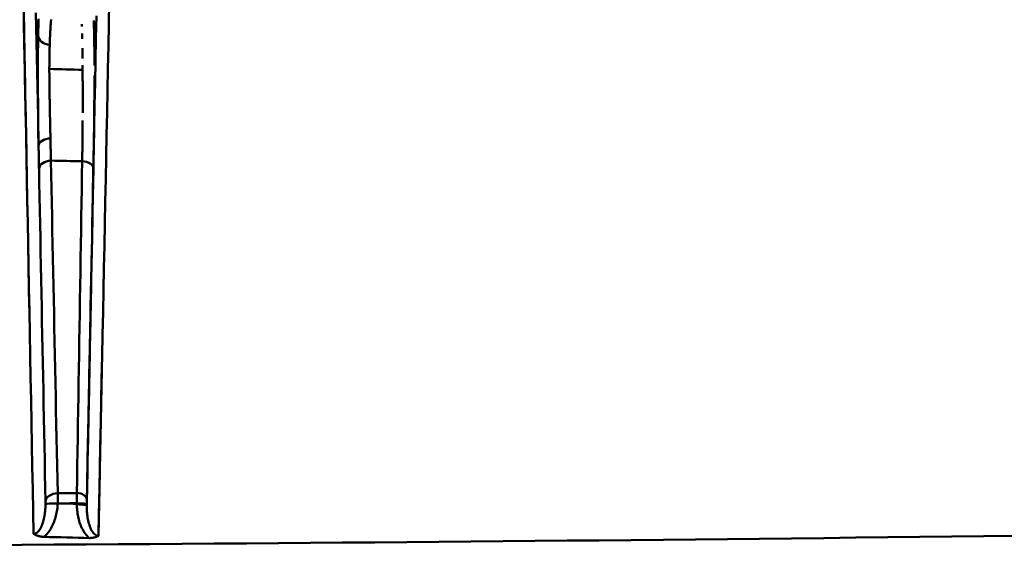
# Model space of a CAD drawing. Extents: x 36 to 4143, y 56 to 2914.
# Drawn here: x 2977 to 3057, y 2409 to 2452 of the extents above; entities that cross this region are included whole.
import ezdxf

# ---------------------------------------------------------------- set-up
doc = ezdxf.new("R2010")
doc.units = 0
doc.header["$LTSCALE"] = 10
doc.layers.get('Defpoints').update_dxf_attribs({"linetype": 'CONTINUOUS'})
doc.layers.add('AM_5', color=3, linetype='CONTINUOUS', lineweight=25)
doc.layers.add('Sichtbar (ISO)', color=7, linetype='CONTINUOUS', lineweight=50)
doc.styles.add('BEMSTIL', font='simplex.shx', dxfattribs={"width": 0.8})
doc.dimstyles.new('BEMASS$0', dxfattribs={"dimscale": 5, "dimtxt": 3.5, "dimasz": 3.5, "dimexe": 1.25, "dimexo": 0.625, "dimtad": 1, "dimdec": 1, "dimtxsty": 'BEMSTIL', "dimcen": 3, "dimclrd": 3, "dimclre": 3, "dimclrt": 3, "dimadec": 0, "dimazin": 0, "dimtfac": 0.875, "dimtdec": 1, "dimtmove": 0, "dimatfit": 3, "dimfxl": 0, "dimtolj": 1, "dimlwd": -1, "dimlwe": -1, "dimarcsym": 0})

# ---------------------------------------------------------------- blocks, each defined once
blk = doc.blocks.new('*D4')
at = {"layer": 'AM_5', "color": 3}
for p, q in [((2332.757, 2432.944), (2332.757, 2713.932)), ((3469.181, 2428.779), (3469.181, 2713.932)), ((3434.181, 2701.432), (2367.757, 2701.432))]:
    blk.add_line(p, q, dxfattribs=at)
for points in [[(2367.757, 2707.265), (2367.757, 2695.599), (2332.757, 2701.432)], [(3434.181, 2707.265), (3434.181, 2695.599), (3469.181, 2701.432)]]:
    blk.add_solid(points, dxfattribs=at)
at = {"layer": 'Defpoints', "color": 0}
for p in [(2332.757, 2701.432), (2332.757, 2426.694), (3469.181, 2422.529)]:
    blk.add_point(p, dxfattribs=at)
at = {"layer": 'AM_5', "color": 3, "insert": (2900.969, 2734.349), "char_height": 35, "attachment_point": 5, "style": 'BEMSTIL'}
blk.add_mtext('\\A1;1136 Aussen/Aussen', dxfattribs=at)

msp = doc.modelspace()

# ---------------------------------------------------------------- linework, layer by layer
at = {"layer": 'Sichtbar (ISO)'}
for p, q in [((2982.275, 2447.997), (2982.272, 2448.374)), ((2983.895, 2426.225), (2983.567, 2410.037)), ((2982.617, 2412.589), (2982.616, 2412.503)), ((2982.616, 2412.503), (2982.617, 2412.589)), ((2979.109, 2409.959), (2979.119, 2409.958))]:
    msp.add_line(p, q, dxfattribs=at)
at = {"layer": 'Sichtbar (ISO)', "flags": 128}
for points in [[(2978.282, 2410.212), (2978.248, 2412.026), (2978.214, 2413.84), (2978.18, 2415.653), (2978.146, 2417.467), (2978.112, 2419.281), (2978.077, 2421.094), (2978.043, 2422.907), (2978.009, 2424.721), (2977.975, 2426.534), (2977.941, 2428.347), (2977.907, 2430.16), (2977.872, 2431.973), (2977.838, 2433.786), (2977.804, 2435.598), (2977.77, 2437.41), (2977.736, 2439.223), (2977.701, 2441.035), (2977.667, 2442.847), (2977.633, 2444.658), (2977.599, 2446.47), (2977.564, 2448.281), (2977.53, 2450.092), (2977.496, 2451.903), (2977.461, 2453.713)], [(2983.567, 2410.037), (2983.604, 2411.849), (2983.641, 2413.677), (2983.678, 2415.52), (2983.715, 2417.367), (2983.752, 2419.204), (2983.789, 2421.024), (2983.826, 2422.832), (2983.862, 2424.639), (2983.899, 2426.445), (2983.936, 2428.252), (2983.972, 2430.059), (2984.009, 2431.865), (2984.045, 2433.672), (2984.082, 2435.478), (2984.118, 2437.285), (2984.155, 2439.091), (2984.192, 2440.897), (2984.228, 2442.703), (2984.265, 2444.509), (2984.301, 2446.315), (2984.338, 2448.121), (2984.374, 2449.927), (2984.411, 2451.734), (2984.447, 2453.541)], [(2977.479, 2452.771), (2977.512, 2451.05), (2977.544, 2449.331), (2977.577, 2447.611), (2977.609, 2445.892), (2977.642, 2444.172), (2977.675, 2442.453), (2977.707, 2440.733), (2977.739, 2439.013), (2977.772, 2437.293), (2977.804, 2435.573), (2977.837, 2433.853), (2977.869, 2432.129), (2977.902, 2430.391), (2977.935, 2428.643)], [(2978.479, 2452.638), (2978.503, 2451.434), (2978.526, 2450.231), (2978.55, 2449.026), (2978.573, 2447.822), (2978.597, 2446.618), (2978.621, 2445.414), (2978.644, 2444.209), (2978.668, 2443.005), (2978.691, 2441.8)], [(2978.691, 2441.8), (2978.668, 2443.005), (2978.644, 2444.209), (2978.621, 2445.414), (2978.597, 2446.618), (2978.573, 2447.822), (2978.55, 2449.026), (2978.526, 2450.231), (2978.503, 2451.434), (2978.479, 2452.638)], [(2978.658, 2450.821), (2978.661, 2450.988), (2978.665, 2451.145), (2978.668, 2451.295), (2978.672, 2451.438), (2978.676, 2451.573), (2978.68, 2451.701), (2978.683, 2451.823), (2978.687, 2451.938), (2978.692, 2452.048), (2978.696, 2452.153)], [(2979.681, 2451.752), (2979.681, 2451.748), (2979.68, 2451.743), (2979.68, 2451.739), (2979.68, 2451.734), (2979.68, 2451.73), (2979.679, 2451.726), (2979.679, 2451.721), (2979.679, 2451.717), (2979.678, 2451.712), (2979.678, 2451.708), (2979.678, 2451.703), (2979.677, 2451.699), (2979.677, 2451.694), (2979.677, 2451.69), (2979.676, 2451.685), (2979.676, 2451.681), (2979.676, 2451.676), (2979.675, 2451.672), (2979.675, 2451.667), (2979.675, 2451.663), (2979.675, 2451.658), (2979.674, 2451.653), (2979.674, 2451.649), (2979.674, 2451.644)], [(2979.681, 2451.752), (2979.683, 2451.774), (2979.684, 2451.796), (2979.686, 2451.818), (2979.688, 2451.84), (2979.689, 2451.861), (2979.691, 2451.882), (2979.692, 2451.903), (2979.694, 2451.923), (2979.696, 2451.944), (2979.697, 2451.964), (2979.699, 2451.984), (2979.7, 2452.003), (2979.702, 2452.022), (2979.704, 2452.042), (2979.705, 2452.06), (2979.707, 2452.079), (2979.709, 2452.097)], [(2982.21, 2451.542), (2982.209, 2451.55), (2982.209, 2451.558), (2982.209, 2451.566), (2982.208, 2451.574), (2982.208, 2451.581), (2982.207, 2451.589), (2982.207, 2451.597), (2982.207, 2451.605), (2982.206, 2451.612), (2982.206, 2451.62), (2982.205, 2451.628), (2982.205, 2451.635), (2982.205, 2451.643), (2982.204, 2451.65), (2982.204, 2451.658), (2982.203, 2451.665), (2982.203, 2451.672), (2982.202, 2451.68), (2982.202, 2451.687), (2982.202, 2451.695), (2982.201, 2451.702), (2982.201, 2451.709), (2982.2, 2451.716), (2982.2, 2451.723)], [(2982.616, 2412.503), (2982.652, 2414.316), (2982.687, 2416.129), (2982.722, 2417.942), (2982.757, 2419.755), (2982.793, 2421.569), (2982.828, 2423.382), (2982.863, 2425.195), (2982.899, 2427.008), (2982.934, 2428.822), (2982.969, 2430.635), (2983.005, 2432.448), (2983.04, 2434.262), (2983.075, 2436.075), (2983.11, 2437.888), (2983.146, 2439.702), (2983.181, 2441.515), (2983.216, 2443.328), (2983.252, 2445.141), (2983.287, 2446.954), (2983.322, 2448.767), (2983.358, 2450.579), (2983.393, 2452.392)], [(2983.393, 2452.392), (2983.358, 2450.579), (2983.322, 2448.767), (2983.287, 2446.954), (2983.252, 2445.141), (2983.216, 2443.328), (2983.181, 2441.515), (2983.146, 2439.702), (2983.11, 2437.888), (2983.075, 2436.075), (2983.04, 2434.262), (2983.005, 2432.448), (2982.969, 2430.635), (2982.934, 2428.822), (2982.899, 2427.008), (2982.863, 2425.195), (2982.828, 2423.382), (2982.793, 2421.569), (2982.757, 2419.755), (2982.722, 2417.942), (2982.687, 2416.129), (2982.652, 2414.316), (2982.616, 2412.503)], [(2983.239, 2448.351), (2983.238, 2448.576), (2983.237, 2448.795), (2983.236, 2449.01), (2983.235, 2449.218), (2983.233, 2449.42), (2983.232, 2449.615), (2983.23, 2449.803), (2983.227, 2449.984), (2983.225, 2450.158), (2983.223, 2450.325), (2983.22, 2450.484), (2983.218, 2450.637), (2983.215, 2450.784), (2983.212, 2450.923), (2983.209, 2451.057), (2983.206, 2451.184), (2983.203, 2451.306), (2983.199, 2451.423), (2983.196, 2451.534), (2983.193, 2451.641), (2983.189, 2451.743), (2983.186, 2451.841), (2983.183, 2451.934), (2983.179, 2452.023)], [(2979.603, 2450.203), (2979.606, 2450.278), (2979.609, 2450.351), (2979.611, 2450.422), (2979.614, 2450.493), (2979.617, 2450.562), (2979.62, 2450.63), (2979.623, 2450.697), (2979.625, 2450.762), (2979.628, 2450.827), (2979.631, 2450.89), (2979.634, 2450.952), (2979.637, 2451.012), (2979.64, 2451.072), (2979.643, 2451.13), (2979.646, 2451.187), (2979.649, 2451.242), (2979.652, 2451.296), (2979.655, 2451.349), (2979.658, 2451.401), (2979.661, 2451.452), (2979.664, 2451.502), (2979.667, 2451.55), (2979.671, 2451.598), (2979.674, 2451.644)], [(2979.667, 2451.551), (2979.666, 2451.521), (2979.664, 2451.491), (2979.662, 2451.461), (2979.66, 2451.429), (2979.658, 2451.398), (2979.656, 2451.366), (2979.654, 2451.333), (2979.652, 2451.3), (2979.651, 2451.267), (2979.649, 2451.232), (2979.647, 2451.198), (2979.645, 2451.162), (2979.643, 2451.126), (2979.641, 2451.09), (2979.639, 2451.053), (2979.637, 2451.015), (2979.635, 2450.977), (2979.634, 2450.938), (2979.632, 2450.898), (2979.63, 2450.858), (2979.628, 2450.817), (2979.626, 2450.776), (2979.624, 2450.734), (2979.622, 2450.691)], [(2982.246, 2450.529), (2982.245, 2450.548), (2982.245, 2450.568), (2982.244, 2450.587), (2982.244, 2450.606), (2982.243, 2450.625), (2982.243, 2450.644), (2982.242, 2450.663), (2982.242, 2450.681), (2982.241, 2450.7), (2982.241, 2450.718), (2982.24, 2450.736), (2982.24, 2450.754), (2982.239, 2450.772), (2982.239, 2450.79), (2982.238, 2450.808), (2982.238, 2450.825), (2982.237, 2450.843), (2982.237, 2450.86), (2982.236, 2450.877), (2982.236, 2450.895), (2982.235, 2450.911), (2982.235, 2450.928), (2982.234, 2450.945), (2982.234, 2450.962)], [(2978.658, 2450.821), (2978.653, 2450.548), (2978.649, 2450.252), (2978.645, 2449.934), (2978.642, 2449.594), (2978.639, 2449.232), (2978.637, 2448.847), (2978.635, 2448.446), (2978.635, 2448.035), (2978.635, 2447.614), (2978.636, 2447.189), (2978.637, 2446.764), (2978.639, 2446.341), (2978.642, 2445.921), (2978.645, 2445.508), (2978.648, 2445.102), (2978.652, 2444.704), (2978.656, 2444.315), (2978.661, 2443.934), (2978.665, 2443.56), (2978.67, 2443.193), (2978.675, 2442.835), (2978.68, 2442.484), (2978.686, 2442.139), (2978.691, 2441.8)], [(2979.603, 2450.203), (2979.603, 2450.197), (2979.603, 2450.19), (2979.603, 2450.183), (2979.602, 2450.176), (2979.602, 2450.17), (2979.602, 2450.163), (2979.602, 2450.156), (2979.602, 2450.149), (2979.601, 2450.142), (2979.601, 2450.136), (2979.601, 2450.129), (2979.601, 2450.122), (2979.6, 2450.115), (2979.6, 2450.108), (2979.6, 2450.101), (2979.6, 2450.094), (2979.599, 2450.088), (2979.599, 2450.081), (2979.599, 2450.074), (2979.599, 2450.067), (2979.599, 2450.06), (2979.598, 2450.053), (2979.598, 2450.046), (2979.598, 2450.039)], [(2979.598, 2450.039), (2979.597, 2449.996), (2979.595, 2449.953), (2979.594, 2449.91), (2979.593, 2449.866), (2979.591, 2449.821), (2979.59, 2449.776), (2979.589, 2449.731), (2979.587, 2449.685), (2979.586, 2449.638), (2979.585, 2449.591), (2979.584, 2449.544), (2979.583, 2449.496), (2979.581, 2449.448), (2979.58, 2449.399), (2979.579, 2449.35), (2979.578, 2449.3), (2979.577, 2449.25), (2979.576, 2449.199), (2979.575, 2449.148), (2979.574, 2449.097), (2979.573, 2449.045), (2979.573, 2448.992), (2979.572, 2448.939), (2979.571, 2448.886)], [(2979.572, 2448.971), (2979.573, 2449.018), (2979.574, 2449.064), (2979.575, 2449.111), (2979.575, 2449.157), (2979.576, 2449.202), (2979.577, 2449.248), (2979.578, 2449.293), (2979.579, 2449.337), (2979.58, 2449.382), (2979.581, 2449.426), (2979.582, 2449.469), (2979.583, 2449.513), (2979.584, 2449.556), (2979.585, 2449.598), (2979.586, 2449.641), (2979.587, 2449.683), (2979.588, 2449.725), (2979.59, 2449.766), (2979.591, 2449.807), (2979.592, 2449.848), (2979.593, 2449.888), (2979.594, 2449.928), (2979.596, 2449.968), (2979.597, 2450.007)], [(2982.268, 2448.916), (2982.268, 2448.953), (2982.268, 2448.991), (2982.267, 2449.028), (2982.267, 2449.065), (2982.267, 2449.102), (2982.266, 2449.139), (2982.266, 2449.175), (2982.266, 2449.211), (2982.265, 2449.247), (2982.265, 2449.283), (2982.265, 2449.318), (2982.264, 2449.353), (2982.264, 2449.388), (2982.263, 2449.423), (2982.263, 2449.457), (2982.263, 2449.492), (2982.262, 2449.525), (2982.262, 2449.559), (2982.262, 2449.593), (2982.261, 2449.626), (2982.261, 2449.659), (2982.26, 2449.691), (2982.26, 2449.724), (2982.26, 2449.756)], [(2979.567, 2448.554), (2979.567, 2448.534), (2979.567, 2448.514), (2979.567, 2448.495), (2979.567, 2448.475), (2979.567, 2448.455), (2979.566, 2448.435), (2979.566, 2448.415), (2979.566, 2448.396), (2979.566, 2448.376), (2979.566, 2448.355), (2979.566, 2448.335), (2979.566, 2448.315), (2979.566, 2448.295), (2979.566, 2448.275), (2979.565, 2448.255), (2979.565, 2448.234), (2979.565, 2448.214), (2979.565, 2448.194), (2979.565, 2448.173), (2979.565, 2448.153), (2979.565, 2448.132), (2979.565, 2448.112), (2979.565, 2448.091), (2979.565, 2448.07)], [(2979.567, 2448.554), (2979.567, 2448.568), (2979.568, 2448.582), (2979.568, 2448.596), (2979.568, 2448.61), (2979.568, 2448.624), (2979.568, 2448.638), (2979.568, 2448.652), (2979.568, 2448.666), (2979.569, 2448.68), (2979.569, 2448.694), (2979.569, 2448.708), (2979.569, 2448.722), (2979.569, 2448.736), (2979.569, 2448.75), (2979.569, 2448.763), (2979.57, 2448.777), (2979.57, 2448.791), (2979.57, 2448.805), (2979.57, 2448.818), (2979.57, 2448.832), (2979.57, 2448.846), (2979.571, 2448.859), (2979.571, 2448.873), (2979.571, 2448.887)], [(2979.565, 2448.07), (2979.565, 2448.083), (2979.565, 2448.095), (2979.565, 2448.107), (2979.565, 2448.119), (2979.565, 2448.131), (2979.565, 2448.144), (2979.565, 2448.156), (2979.565, 2448.168), (2979.565, 2448.18), (2979.565, 2448.192), (2979.565, 2448.204), (2979.565, 2448.216), (2979.565, 2448.228), (2979.565, 2448.24), (2979.566, 2448.252), (2979.566, 2448.265), (2979.566, 2448.277), (2979.566, 2448.289), (2979.566, 2448.3), (2979.566, 2448.312), (2979.566, 2448.324), (2979.566, 2448.336), (2979.566, 2448.348), (2979.566, 2448.36)], [(2979.565, 2448.07), (2979.565, 2448.046), (2979.565, 2448.022), (2979.565, 2447.997), (2979.565, 2447.973), (2979.565, 2447.949), (2979.565, 2447.924), (2979.565, 2447.9), (2979.565, 2447.875), (2979.565, 2447.85), (2979.565, 2447.826), (2979.565, 2447.801), (2979.565, 2447.776), (2979.566, 2447.751), (2979.566, 2447.726), (2979.566, 2447.701), (2979.566, 2447.676), (2979.566, 2447.651), (2979.566, 2447.626), (2979.566, 2447.6), (2979.566, 2447.575), (2979.566, 2447.55), (2979.567, 2447.524), (2979.567, 2447.499), (2979.567, 2447.474)], [(2982.275, 2447.997), (2982.276, 2447.865), (2982.276, 2447.732), (2982.277, 2447.597), (2982.278, 2447.461), (2982.279, 2447.324), (2982.279, 2447.186), (2982.28, 2447.047), (2982.281, 2446.907), (2982.281, 2446.766), (2982.282, 2446.624), (2982.282, 2446.48), (2982.283, 2446.334), (2982.283, 2446.187), (2982.283, 2446.039), (2982.283, 2445.89), (2982.284, 2445.739), (2982.284, 2445.588), (2982.283, 2445.436), (2982.283, 2445.284), (2982.283, 2445.13), (2982.283, 2444.976), (2982.282, 2444.822), (2982.282, 2444.667), (2982.281, 2444.512)], [(2979.573, 2446.831), (2979.573, 2446.859), (2979.573, 2446.886), (2979.572, 2446.913), (2979.572, 2446.94), (2979.572, 2446.968), (2979.571, 2446.995), (2979.571, 2447.022), (2979.571, 2447.049), (2979.57, 2447.076), (2979.57, 2447.103), (2979.57, 2447.129), (2979.57, 2447.156), (2979.569, 2447.183), (2979.569, 2447.21), (2979.569, 2447.236), (2979.569, 2447.263), (2979.568, 2447.289), (2979.568, 2447.316), (2979.568, 2447.342), (2979.568, 2447.369), (2979.568, 2447.395), (2979.567, 2447.421), (2979.567, 2447.447), (2979.567, 2447.474)], [(2983.15, 2439.939), (2983.155, 2440.204), (2983.16, 2440.472), (2983.165, 2440.742), (2983.17, 2441.016), (2983.175, 2441.294), (2983.18, 2441.576), (2983.185, 2441.863), (2983.189, 2442.154), (2983.194, 2442.449), (2983.198, 2442.75), (2983.203, 2443.055), (2983.207, 2443.366), (2983.211, 2443.683), (2983.215, 2444.006), (2983.219, 2444.336), (2983.222, 2444.671), (2983.226, 2445.012), (2983.229, 2445.36), (2983.232, 2445.713), (2983.234, 2446.071), (2983.236, 2446.434), (2983.238, 2446.799), (2983.239, 2447.166), (2983.239, 2447.533)], [(2979.573, 2446.831), (2979.574, 2446.772), (2979.575, 2446.713), (2979.576, 2446.653), (2979.576, 2446.593), (2979.577, 2446.534), (2979.578, 2446.474), (2979.579, 2446.414), (2979.58, 2446.354), (2979.581, 2446.293), (2979.582, 2446.233), (2979.583, 2446.173), (2979.584, 2446.113), (2979.585, 2446.052), (2979.586, 2445.992), (2979.587, 2445.932), (2979.588, 2445.871), (2979.589, 2445.811), (2979.59, 2445.75), (2979.591, 2445.69), (2979.592, 2445.629), (2979.593, 2445.569), (2979.594, 2445.509), (2979.595, 2445.448), (2979.596, 2445.388)], [(2979.59, 2445.762), (2979.589, 2445.805), (2979.588, 2445.848), (2979.587, 2445.892), (2979.587, 2445.935), (2979.586, 2445.978), (2979.585, 2446.021), (2979.584, 2446.064), (2979.584, 2446.107), (2979.583, 2446.15), (2979.582, 2446.193), (2979.582, 2446.236), (2979.581, 2446.279), (2979.58, 2446.321), (2979.58, 2446.364), (2979.579, 2446.406), (2979.578, 2446.449), (2979.578, 2446.491), (2979.577, 2446.533), (2979.577, 2446.576), (2979.576, 2446.618), (2979.575, 2446.66), (2979.575, 2446.702), (2979.574, 2446.744), (2979.574, 2446.785)], [(2979.62, 2444.167), (2979.619, 2444.218), (2979.618, 2444.269), (2979.617, 2444.32), (2979.616, 2444.371), (2979.615, 2444.422), (2979.614, 2444.474), (2979.613, 2444.525), (2979.612, 2444.576), (2979.611, 2444.627), (2979.61, 2444.678), (2979.609, 2444.729), (2979.608, 2444.78), (2979.607, 2444.831), (2979.606, 2444.882), (2979.605, 2444.933), (2979.604, 2444.984), (2979.603, 2445.034), (2979.602, 2445.085), (2979.601, 2445.136), (2979.6, 2445.186), (2979.599, 2445.237), (2979.598, 2445.287), (2979.597, 2445.338), (2979.596, 2445.388)], [(2979.62, 2444.167), (2979.62, 2444.142), (2979.621, 2444.118), (2979.621, 2444.093), (2979.622, 2444.068), (2979.622, 2444.044), (2979.623, 2444.019), (2979.623, 2443.995), (2979.624, 2443.97), (2979.624, 2443.946), (2979.625, 2443.922), (2979.625, 2443.897), (2979.626, 2443.873), (2979.626, 2443.849), (2979.627, 2443.824), (2979.627, 2443.8), (2979.628, 2443.776), (2979.628, 2443.751), (2979.629, 2443.727), (2979.629, 2443.703), (2979.63, 2443.679), (2979.63, 2443.654), (2979.631, 2443.63), (2979.631, 2443.606), (2979.632, 2443.582)], [(2982.278, 2443.867), (2982.277, 2443.727), (2982.276, 2443.586), (2982.275, 2443.446), (2982.274, 2443.307), (2982.273, 2443.167), (2982.271, 2443.028), (2982.27, 2442.889), (2982.269, 2442.75), (2982.267, 2442.612), (2982.266, 2442.474), (2982.265, 2442.336), (2982.263, 2442.198), (2982.262, 2442.06), (2982.26, 2441.923), (2982.258, 2441.785), (2982.257, 2441.648), (2982.255, 2441.511), (2982.253, 2441.374), (2982.252, 2441.237), (2982.25, 2441.1), (2982.248, 2440.963), (2982.246, 2440.826), (2982.244, 2440.69), (2982.242, 2440.554)], [(2979.657, 2442.421), (2979.656, 2442.47), (2979.655, 2442.518), (2979.654, 2442.566), (2979.652, 2442.615), (2979.651, 2442.663), (2979.65, 2442.712), (2979.649, 2442.76), (2979.648, 2442.809), (2979.647, 2442.857), (2979.646, 2442.906), (2979.645, 2442.954), (2979.644, 2443.003), (2979.643, 2443.051), (2979.642, 2443.099), (2979.641, 2443.148), (2979.64, 2443.196), (2979.639, 2443.244), (2979.638, 2443.293), (2979.637, 2443.341), (2979.636, 2443.389), (2979.635, 2443.437), (2979.634, 2443.486), (2979.633, 2443.534), (2979.632, 2443.582)], [(2979.694, 2440.606), (2979.693, 2440.681), (2979.691, 2440.755), (2979.689, 2440.83), (2979.688, 2440.905), (2979.686, 2440.98), (2979.685, 2441.055), (2979.683, 2441.13), (2979.681, 2441.205), (2979.68, 2441.281), (2979.678, 2441.356), (2979.677, 2441.432), (2979.675, 2441.507), (2979.674, 2441.583), (2979.672, 2441.659), (2979.671, 2441.735), (2979.669, 2441.811), (2979.668, 2441.887), (2979.666, 2441.963), (2979.665, 2442.039), (2979.663, 2442.115), (2979.662, 2442.192), (2979.66, 2442.268), (2979.658, 2442.344), (2979.657, 2442.421)], [(2978.725, 2439.949), (2978.723, 2440.025), (2978.722, 2440.1), (2978.72, 2440.176), (2978.719, 2440.252), (2978.717, 2440.328), (2978.716, 2440.405), (2978.715, 2440.481), (2978.713, 2440.557), (2978.712, 2440.634), (2978.71, 2440.711), (2978.709, 2440.788), (2978.708, 2440.865), (2978.706, 2440.942), (2978.705, 2441.019), (2978.704, 2441.097), (2978.702, 2441.174), (2978.701, 2441.252), (2978.7, 2441.33), (2978.698, 2441.408), (2978.697, 2441.486), (2978.696, 2441.565), (2978.694, 2441.643), (2978.693, 2441.722), (2978.691, 2441.8)], [(2978.691, 2441.8), (2978.693, 2441.722), (2978.694, 2441.643), (2978.696, 2441.564), (2978.697, 2441.486), (2978.698, 2441.408), (2978.7, 2441.33), (2978.701, 2441.252), (2978.702, 2441.174), (2978.704, 2441.096), (2978.705, 2441.019), (2978.706, 2440.942), (2978.708, 2440.864), (2978.709, 2440.787), (2978.71, 2440.711), (2978.712, 2440.634), (2978.713, 2440.557), (2978.715, 2440.481), (2978.716, 2440.404), (2978.717, 2440.328), (2978.719, 2440.252), (2978.72, 2440.176), (2978.722, 2440.1), (2978.723, 2440.025), (2978.725, 2439.949)], [(2980.245, 2413.511), (2980.222, 2414.637), (2980.199, 2415.763), (2980.176, 2416.889), (2980.154, 2418.015), (2980.131, 2419.141), (2980.108, 2420.268), (2980.085, 2421.395), (2980.062, 2422.522), (2980.039, 2423.649), (2980.016, 2424.777), (2979.993, 2425.905), (2979.97, 2427.034), (2979.948, 2428.162), (2979.925, 2429.291), (2979.902, 2430.421), (2979.879, 2431.55), (2979.856, 2432.681), (2979.833, 2433.811), (2979.81, 2434.942), (2979.787, 2436.074), (2979.764, 2437.206), (2979.741, 2438.339), (2979.718, 2439.472), (2979.694, 2440.605)], [(2982.242, 2440.553), (2982.224, 2439.422), (2982.205, 2438.292), (2982.187, 2437.163), (2982.169, 2436.034), (2982.151, 2434.905), (2982.132, 2433.777), (2982.114, 2432.649), (2982.096, 2431.522), (2982.078, 2430.396), (2982.06, 2429.269), (2982.041, 2428.143), (2982.023, 2427.018), (2982.005, 2425.893), (2981.987, 2424.768), (2981.969, 2423.643), (2981.951, 2422.519), (2981.932, 2421.395), (2981.914, 2420.272), (2981.896, 2419.148), (2981.878, 2418.025), (2981.86, 2416.902), (2981.842, 2415.78), (2981.823, 2414.657), (2981.805, 2413.535)], [(2979.256, 2412.847), (2979.234, 2413.977), (2979.212, 2415.107), (2979.189, 2416.237), (2979.167, 2417.367), (2979.145, 2418.496), (2979.123, 2419.626), (2979.101, 2420.756), (2979.079, 2421.885), (2979.057, 2423.015), (2979.035, 2424.144), (2979.013, 2425.274), (2978.99, 2426.403), (2978.968, 2427.532), (2978.946, 2428.661), (2978.924, 2429.79), (2978.902, 2430.919), (2978.88, 2432.048), (2978.858, 2433.177), (2978.835, 2434.306), (2978.813, 2435.435), (2978.791, 2436.563), (2978.769, 2437.692), (2978.747, 2438.82), (2978.725, 2439.949)], [(2978.725, 2439.949), (2978.747, 2438.82), (2978.769, 2437.692), (2978.791, 2436.563), (2978.813, 2435.435), (2978.835, 2434.306), (2978.858, 2433.177), (2978.88, 2432.048), (2978.902, 2430.919), (2978.924, 2429.79), (2978.946, 2428.661), (2978.968, 2427.532), (2978.99, 2426.403), (2979.013, 2425.274), (2979.035, 2424.144), (2979.057, 2423.015), (2979.079, 2421.885), (2979.101, 2420.756), (2979.123, 2419.626), (2979.145, 2418.496), (2979.167, 2417.367), (2979.189, 2416.237), (2979.212, 2415.107), (2979.234, 2413.977), (2979.256, 2412.847)], [(2983.15, 2439.939), (2983.128, 2438.816), (2983.106, 2437.693), (2983.084, 2436.57), (2983.062, 2435.446), (2983.04, 2434.323), (2983.018, 2433.2), (2982.996, 2432.077), (2982.974, 2430.953), (2982.951, 2429.83), (2982.929, 2428.706), (2982.907, 2427.583), (2982.885, 2426.459), (2982.863, 2425.336), (2982.841, 2424.212), (2982.819, 2423.088), (2982.797, 2421.964), (2982.775, 2420.84), (2982.753, 2419.717), (2982.731, 2418.593), (2982.709, 2417.469), (2982.687, 2416.345), (2982.665, 2415.221), (2982.643, 2414.097), (2982.621, 2412.972)], [(2982.621, 2412.972), (2982.643, 2414.097), (2982.665, 2415.221), (2982.687, 2416.345), (2982.709, 2417.469), (2982.731, 2418.593), (2982.753, 2419.717), (2982.775, 2420.84), (2982.797, 2421.964), (2982.819, 2423.088), (2982.841, 2424.212), (2982.863, 2425.336), (2982.885, 2426.459), (2982.907, 2427.583), (2982.929, 2428.706), (2982.951, 2429.83), (2982.974, 2430.953), (2982.996, 2432.077), (2983.018, 2433.2), (2983.04, 2434.323), (2983.062, 2435.446), (2983.084, 2436.57), (2983.106, 2437.693), (2983.128, 2438.816), (2983.15, 2439.939)], [(2980.251, 2412.677), (2980.251, 2412.716), (2980.251, 2412.754), (2980.251, 2412.793), (2980.251, 2412.831), (2980.251, 2412.869), (2980.251, 2412.906), (2980.251, 2412.944), (2980.251, 2412.981), (2980.251, 2413.018), (2980.25, 2413.054), (2980.25, 2413.09), (2980.25, 2413.126), (2980.25, 2413.161), (2980.249, 2413.196), (2980.249, 2413.23), (2980.249, 2413.264), (2980.248, 2413.297), (2980.248, 2413.33), (2980.247, 2413.361), (2980.247, 2413.393), (2980.246, 2413.423), (2980.246, 2413.453), (2980.245, 2413.482), (2980.245, 2413.511)], [(2981.805, 2413.534), (2981.805, 2413.506), (2981.806, 2413.477), (2981.806, 2413.447), (2981.806, 2413.416), (2981.806, 2413.385), (2981.806, 2413.353), (2981.806, 2413.321), (2981.806, 2413.287), (2981.807, 2413.254), (2981.807, 2413.22), (2981.807, 2413.185), (2981.807, 2413.15), (2981.807, 2413.114), (2981.808, 2413.078), (2981.808, 2413.042), (2981.808, 2413.005), (2981.808, 2412.968), (2981.809, 2412.93), (2981.809, 2412.893), (2981.809, 2412.855), (2981.809, 2412.817), (2981.81, 2412.778), (2981.81, 2412.74), (2981.81, 2412.702)], [(2980.251, 2412.678), (2980.243, 2412.552), (2980.232, 2412.426), (2980.219, 2412.301), (2980.202, 2412.176), (2980.183, 2412.051), (2980.161, 2411.927), (2980.135, 2411.804), (2980.106, 2411.681), (2980.074, 2411.559), (2980.039, 2411.438), (2980, 2411.318), (2979.958, 2411.199), (2979.912, 2411.082), (2979.863, 2410.966), (2979.81, 2410.851), (2979.752, 2410.739), (2979.69, 2410.629), (2979.624, 2410.521), (2979.552, 2410.417), (2979.476, 2410.315), (2979.395, 2410.218), (2979.309, 2410.126), (2979.217, 2410.039), (2979.119, 2409.958)], [(2979.12, 2409.958), (2979.217, 2410.039), (2979.309, 2410.126), (2979.395, 2410.218), (2979.476, 2410.315), (2979.552, 2410.416), (2979.623, 2410.521), (2979.69, 2410.628), (2979.751, 2410.738), (2979.809, 2410.85), (2979.862, 2410.964), (2979.912, 2411.08), (2979.958, 2411.199), (2980, 2411.318), (2980.039, 2411.439), (2980.075, 2411.56), (2980.107, 2411.682), (2980.135, 2411.805), (2980.161, 2411.928), (2980.183, 2412.052), (2980.203, 2412.176), (2980.219, 2412.301), (2980.232, 2412.426), (2980.243, 2412.552), (2980.251, 2412.677)], [(2979.256, 2412.602), (2979.255, 2412.563), (2979.254, 2412.524), (2979.252, 2412.485), (2979.25, 2412.446), (2979.249, 2412.407), (2979.246, 2412.368), (2979.244, 2412.329), (2979.241, 2412.29), (2979.238, 2412.25), (2979.235, 2412.211), (2979.232, 2412.172), (2979.229, 2412.133), (2979.225, 2412.094), (2979.221, 2412.055), (2979.216, 2412.017), (2979.212, 2411.978), (2979.207, 2411.939), (2979.202, 2411.9), (2979.197, 2411.861), (2979.191, 2411.823), (2979.186, 2411.784), (2979.179, 2411.745), (2979.173, 2411.707), (2979.166, 2411.668)], [(2979.169, 2411.681), (2979.175, 2411.718), (2979.181, 2411.756), (2979.187, 2411.794), (2979.193, 2411.831), (2979.198, 2411.869), (2979.203, 2411.907), (2979.208, 2411.945), (2979.213, 2411.983), (2979.217, 2412.022), (2979.221, 2412.06), (2979.225, 2412.099), (2979.229, 2412.137), (2979.233, 2412.176), (2979.236, 2412.214), (2979.239, 2412.253), (2979.242, 2412.291), (2979.244, 2412.33), (2979.247, 2412.369), (2979.249, 2412.408), (2979.251, 2412.447), (2979.252, 2412.486), (2979.254, 2412.524), (2979.255, 2412.563), (2979.256, 2412.602)], [(2979.256, 2412.602), (2979.256, 2412.612), (2979.257, 2412.623), (2979.257, 2412.633), (2979.257, 2412.644), (2979.257, 2412.654), (2979.257, 2412.664), (2979.257, 2412.675), (2979.257, 2412.685), (2979.257, 2412.696), (2979.257, 2412.706), (2979.257, 2412.717), (2979.257, 2412.727), (2979.257, 2412.737), (2979.257, 2412.748), (2979.257, 2412.758), (2979.257, 2412.768), (2979.257, 2412.778), (2979.257, 2412.788), (2979.257, 2412.798), (2979.256, 2412.808), (2979.256, 2412.818), (2979.256, 2412.828), (2979.256, 2412.837), (2979.256, 2412.847)], [(2979.256, 2412.847), (2979.256, 2412.838), (2979.256, 2412.828), (2979.256, 2412.819), (2979.256, 2412.809), (2979.257, 2412.799), (2979.257, 2412.789), (2979.257, 2412.779), (2979.257, 2412.769), (2979.257, 2412.759), (2979.257, 2412.749), (2979.257, 2412.739), (2979.257, 2412.729), (2979.257, 2412.718), (2979.257, 2412.708), (2979.257, 2412.697), (2979.257, 2412.687), (2979.257, 2412.676), (2979.257, 2412.666), (2979.257, 2412.655), (2979.257, 2412.645), (2979.257, 2412.634), (2979.257, 2412.623), (2979.256, 2412.613), (2979.256, 2412.602)], [(2980.251, 2412.677), (2980.316, 2412.678), (2980.381, 2412.679), (2980.446, 2412.68), (2980.511, 2412.681), (2980.576, 2412.682), (2980.64, 2412.683), (2980.705, 2412.684), (2980.77, 2412.685), (2980.835, 2412.686), (2980.9, 2412.686), (2980.965, 2412.687), (2981.03, 2412.687), (2981.095, 2412.686), (2981.16, 2412.686), (2981.225, 2412.684), (2981.29, 2412.682), (2981.355, 2412.679), (2981.42, 2412.675), (2981.485, 2412.67), (2981.55, 2412.663), (2981.615, 2412.655), (2981.68, 2412.644), (2981.745, 2412.632), (2981.81, 2412.616)], [(2982.838, 2409.868), (2982.741, 2409.949), (2982.65, 2410.037), (2982.566, 2410.131), (2982.487, 2410.229), (2982.414, 2410.332), (2982.346, 2410.438), (2982.283, 2410.548), (2982.224, 2410.659), (2982.17, 2410.774), (2982.121, 2410.89), (2982.076, 2411.008), (2982.034, 2411.127), (2981.997, 2411.247), (2981.963, 2411.369), (2981.933, 2411.491), (2981.906, 2411.614), (2981.883, 2411.738), (2981.863, 2411.862), (2981.846, 2411.988), (2981.833, 2412.113), (2981.823, 2412.239), (2981.815, 2412.364), (2981.811, 2412.49), (2981.81, 2412.616)], [(2981.81, 2412.616), (2981.858, 2412.616), (2981.906, 2412.615), (2981.955, 2412.613), (2982.005, 2412.611), (2982.054, 2412.609), (2982.103, 2412.606), (2982.151, 2412.603), (2982.199, 2412.599), (2982.245, 2412.595), (2982.29, 2412.591), (2982.332, 2412.586), (2982.373, 2412.581), (2982.411, 2412.575), (2982.447, 2412.569), (2982.479, 2412.563), (2982.509, 2412.557), (2982.534, 2412.55), (2982.556, 2412.544), (2982.574, 2412.537), (2982.589, 2412.53), (2982.601, 2412.523), (2982.609, 2412.516), (2982.614, 2412.51), (2982.616, 2412.503)], [(2981.81, 2412.616), (2981.811, 2412.49), (2981.815, 2412.365), (2981.823, 2412.239), (2981.833, 2412.113), (2981.846, 2411.988), (2981.863, 2411.863), (2981.883, 2411.738), (2981.906, 2411.614), (2981.933, 2411.491), (2981.963, 2411.369), (2981.997, 2411.248), (2982.034, 2411.127), (2982.076, 2411.008), (2982.121, 2410.89), (2982.17, 2410.774), (2982.224, 2410.66), (2982.282, 2410.548), (2982.345, 2410.438), (2982.413, 2410.332), (2982.487, 2410.229), (2982.565, 2410.131), (2982.65, 2410.037), (2982.741, 2409.949), (2982.837, 2409.868)], [(2983.566, 2410.037), (2983.471, 2410.051), (2983.379, 2410.087), (2983.292, 2410.142), (2983.212, 2410.213), (2983.138, 2410.296), (2983.071, 2410.389), (2983.012, 2410.489), (2982.958, 2410.593), (2982.909, 2410.701), (2982.865, 2410.813), (2982.826, 2410.928), (2982.791, 2411.044), (2982.76, 2411.162), (2982.732, 2411.282), (2982.708, 2411.402), (2982.687, 2411.523), (2982.669, 2411.645), (2982.653, 2411.767), (2982.641, 2411.889), (2982.631, 2412.012), (2982.624, 2412.135), (2982.619, 2412.258), (2982.616, 2412.38), (2982.616, 2412.503)], [(2982.616, 2412.503), (2982.616, 2412.38), (2982.619, 2412.258), (2982.624, 2412.135), (2982.631, 2412.012), (2982.641, 2411.889), (2982.653, 2411.767), (2982.669, 2411.645), (2982.687, 2411.523), (2982.708, 2411.402), (2982.732, 2411.282), (2982.76, 2411.162), (2982.791, 2411.044), (2982.826, 2410.928), (2982.865, 2410.813), (2982.909, 2410.701), (2982.958, 2410.593), (2983.012, 2410.488), (2983.071, 2410.389), (2983.138, 2410.297), (2983.211, 2410.213), (2983.292, 2410.142), (2983.379, 2410.087), (2983.471, 2410.051), (2983.566, 2410.036)], [(2982.621, 2412.972), (2982.621, 2412.959), (2982.621, 2412.946), (2982.62, 2412.932), (2982.62, 2412.918), (2982.62, 2412.903), (2982.62, 2412.888), (2982.62, 2412.874), (2982.619, 2412.858), (2982.619, 2412.843), (2982.619, 2412.827), (2982.619, 2412.811), (2982.619, 2412.795), (2982.618, 2412.779), (2982.618, 2412.762), (2982.618, 2412.745), (2982.618, 2412.728), (2982.618, 2412.711), (2982.617, 2412.694), (2982.617, 2412.677), (2982.617, 2412.659), (2982.617, 2412.642), (2982.617, 2412.624), (2982.617, 2412.606), (2982.617, 2412.588)], [(2982.617, 2412.589), (2982.617, 2412.606), (2982.617, 2412.624), (2982.617, 2412.642), (2982.617, 2412.659), (2982.617, 2412.677), (2982.618, 2412.694), (2982.618, 2412.711), (2982.618, 2412.729), (2982.618, 2412.745), (2982.618, 2412.762), (2982.618, 2412.779), (2982.619, 2412.795), (2982.619, 2412.811), (2982.619, 2412.827), (2982.619, 2412.843), (2982.619, 2412.858), (2982.62, 2412.874), (2982.62, 2412.888), (2982.62, 2412.903), (2982.62, 2412.918), (2982.62, 2412.932), (2982.621, 2412.946), (2982.621, 2412.959), (2982.621, 2412.972)], [(2978.907, 2410.781), (2978.922, 2410.814), (2978.937, 2410.848), (2978.951, 2410.882), (2978.965, 2410.917), (2978.978, 2410.952), (2978.991, 2410.987), (2979.004, 2411.023), (2979.016, 2411.059), (2979.028, 2411.096), (2979.039, 2411.132), (2979.051, 2411.169), (2979.061, 2411.206), (2979.072, 2411.244), (2979.082, 2411.281), (2979.092, 2411.319), (2979.101, 2411.357), (2979.111, 2411.395), (2979.119, 2411.434), (2979.128, 2411.472), (2979.136, 2411.511), (2979.144, 2411.55), (2979.152, 2411.589), (2979.159, 2411.629), (2979.166, 2411.668)], [(2979.074, 2411.25), (2979.064, 2411.214), (2979.053, 2411.179), (2979.043, 2411.144), (2979.032, 2411.109), (2979.021, 2411.074), (2979.009, 2411.039), (2978.997, 2411.005), (2978.985, 2410.971), (2978.973, 2410.938), (2978.96, 2410.904), (2978.946, 2410.871), (2978.932, 2410.838), (2978.918, 2410.806), (2978.904, 2410.773), (2978.889, 2410.742), (2978.873, 2410.71), (2978.857, 2410.679), (2978.841, 2410.649), (2978.824, 2410.619), (2978.806, 2410.59), (2978.788, 2410.561), (2978.77, 2410.533), (2978.75, 2410.505), (2978.73, 2410.478)], [(2978.282, 2410.212), (2978.303, 2410.212), (2978.323, 2410.213), (2978.344, 2410.215), (2978.364, 2410.218), (2978.385, 2410.222), (2978.405, 2410.227), (2978.425, 2410.233), (2978.445, 2410.241), (2978.464, 2410.249), (2978.484, 2410.258), (2978.503, 2410.269), (2978.522, 2410.28), (2978.541, 2410.292), (2978.56, 2410.305), (2978.578, 2410.319), (2978.596, 2410.334), (2978.614, 2410.35), (2978.632, 2410.366), (2978.649, 2410.383), (2978.666, 2410.401), (2978.682, 2410.42), (2978.699, 2410.439), (2978.715, 2410.458), (2978.73, 2410.479)], [(2979.108, 2409.959), (2979.066, 2409.962), (2979.025, 2409.966), (2978.984, 2409.97), (2978.943, 2409.976), (2978.904, 2409.982), (2978.864, 2409.989), (2978.826, 2409.997), (2978.787, 2410.006), (2978.75, 2410.015), (2978.713, 2410.025), (2978.676, 2410.036), (2978.641, 2410.047), (2978.606, 2410.058), (2978.572, 2410.07), (2978.539, 2410.083), (2978.506, 2410.096), (2978.475, 2410.109), (2978.445, 2410.123), (2978.416, 2410.137), (2978.387, 2410.151), (2978.36, 2410.166), (2978.333, 2410.181), (2978.307, 2410.197), (2978.282, 2410.212)], [(2978.282, 2410.212), (2978.311, 2410.194), (2978.341, 2410.177), (2978.371, 2410.159), (2978.401, 2410.143), (2978.433, 2410.127), (2978.465, 2410.112), (2978.497, 2410.098), (2978.53, 2410.084), (2978.564, 2410.071), (2978.597, 2410.059), (2978.632, 2410.047), (2978.667, 2410.036), (2978.702, 2410.025), (2978.737, 2410.016), (2978.773, 2410.007), (2978.809, 2409.999), (2978.845, 2409.991), (2978.882, 2409.984), (2978.919, 2409.978), (2978.956, 2409.973), (2978.993, 2409.968), (2979.03, 2409.964), (2979.068, 2409.961), (2979.105, 2409.959)], [(2978.677, 2410.413), (2978.668, 2410.404), (2978.659, 2410.394), (2978.65, 2410.385), (2978.641, 2410.376), (2978.632, 2410.367), (2978.623, 2410.358), (2978.614, 2410.35), (2978.604, 2410.342), (2978.595, 2410.333), (2978.585, 2410.326), (2978.576, 2410.318), (2978.566, 2410.31), (2978.556, 2410.303), (2978.546, 2410.296), (2978.536, 2410.289), (2978.526, 2410.283), (2978.516, 2410.276), (2978.506, 2410.27), (2978.496, 2410.265), (2978.485, 2410.259), (2978.475, 2410.254), (2978.464, 2410.249), (2978.454, 2410.244), (2978.443, 2410.24)], [(2982.838, 2409.868), (2982.87, 2409.868), (2982.902, 2409.869), (2982.935, 2409.871), (2982.967, 2409.873), (2982.999, 2409.876), (2983.031, 2409.88), (2983.063, 2409.884), (2983.094, 2409.888), (2983.126, 2409.893), (2983.157, 2409.899), (2983.188, 2409.905), (2983.219, 2409.912), (2983.25, 2409.92), (2983.28, 2409.927), (2983.31, 2409.936), (2983.34, 2409.945), (2983.37, 2409.955), (2983.399, 2409.965), (2983.428, 2409.975), (2983.457, 2409.987), (2983.485, 2409.998), (2983.513, 2410.011), (2983.54, 2410.023), (2983.567, 2410.037)], [(2983.566, 2410.036), (2983.552, 2410.029), (2983.538, 2410.023), (2983.523, 2410.016), (2983.509, 2410.009), (2983.495, 2410.003), (2983.48, 2409.996), (2983.465, 2409.99), (2983.451, 2409.984), (2983.436, 2409.978), (2983.421, 2409.973), (2983.405, 2409.967), (2983.39, 2409.962), (2983.375, 2409.956), (2983.36, 2409.951), (2983.344, 2409.946), (2983.329, 2409.941), (2983.313, 2409.937), (2983.297, 2409.932), (2983.281, 2409.928), (2983.265, 2409.924), (2983.249, 2409.92), (2983.233, 2409.916), (2983.217, 2409.912), (2983.201, 2409.908)]]:
    msp.add_lwpolyline(points, dxfattribs=at)
at = {"layer": 'Sichtbar (ISO)'}
for centre, major_axis, ratio, start_param, end_param in [((2979.658, 2450.824), (-1, 0.019), 0.787559, 0.027973, 1.52571), ((2979.658, 2450.824), (-1, 0.019), 0.787559, 0.027973, 1.52571), ((2900.505, 2026.545), (-1125.007, -0.039), 0.375613, 4.639628, 4.642043), ((2900.505, 2026.545), (1125.007, 0.039), 0.375613, 1.498035, 1.50045), ((2979.691, 2441.805), (-1, -0.017), 0.617163, 4.736687, 6.26134), ((2979.691, 2441.803), (-1, -0.017), 0.617221, 4.73668, 6.261339), ((2979.722, 2439.912), (-1, -0.02), 0.69445, 4.726356, 6.201183), ((2979.722, 2439.911), (-1, -0.02), 0.694447, 4.726351, 6.20122), ((2900.982, 2020.619), (-1284.872, 0.185), 0.327494, 4.64915, 4.651136), ((2900.923, 2020.838), (1285.208, -0.236), 0.32724, 1.507541, 1.509527), ((2982.267, 2439.942), (0.882, -0.017), 0.692997, 0.023842, 1.61298), ((2982.267, 2439.941), (0.882, -0.017), 0.692989, 0.023865, 1.612934), ((2900.975, 3125.575), (2947.574, -1.482), 0.24307, 4.718018, 4.831522), ((2900.975, 3125.575), (-2947.574, 1.482), 0.24307, 1.576425, 1.689929), ((2980.254, 2412.818), (-1, -0.02), 0.692972, 4.707989, 6.213077), ((2980.254, 2412.818), (-1, -0.02), 0.692972, 4.70799, 6.213077), ((2920.283, 6395.706), (-4008.088, -2.829), 0.993651, 1.585056, 1.585445), ((2920.29, 6395.232), (4007.631, 2.85), 0.993646, 4.726643, 4.727032), ((2981.813, 2412.975), (0.808, -0.016), 0.692195, 0.023817, 1.593687), ((2981.813, 2412.975), (0.808, -0.016), 0.692195, 0.023817, 1.593687), ((2980.251, 2412.54), (-0.999, 0.051), 0.137171, 4.719329, 6.197471), ((2980.251, 2412.54), (-0.999, 0.051), 0.137171, 4.719336, 6.197407), ((2920.033, 6241.455), (-3865.918, -0.033), 0.990513, 1.586365, 1.586768), ((2981.81, 2412.591), (0.807, -0.004), 0.137341, 0.017353, 1.57154), ((2981.81, 2412.506), (-0.806, 0.004), 0.137341, 3.687247, 4.184516), ((2915.647, -725.683), (4529.623, -124.916), 0.692121, 1.575049, 1.57587)]:
    msp.add_ellipse(centre, major_axis=major_axis, ratio=ratio, start_param=start_param, end_param=end_param, dxfattribs=at)

# ---------------------------------------------------------------- dimensions: what is measured, and where the dimension line sits
at = {"layer": 'AM_5'}
dim = msp.add_linear_dim(base=(2332.757, 2701.432), p1=(3469.181, 2422.529), p2=(2332.757, 2426.694), text='<> Aussen/Aussen', dimstyle='BEMASS$0', override={"dimscale": 10, "dimdec": 0, "dimtdec": 2}, dxfattribs=at)
dim.commit()
dim.dimension.update_dxf_attribs({"geometry": '*D4', "text_midpoint": (2900.969, 2734.349)})

doc.saveas('drawing.dxf')
